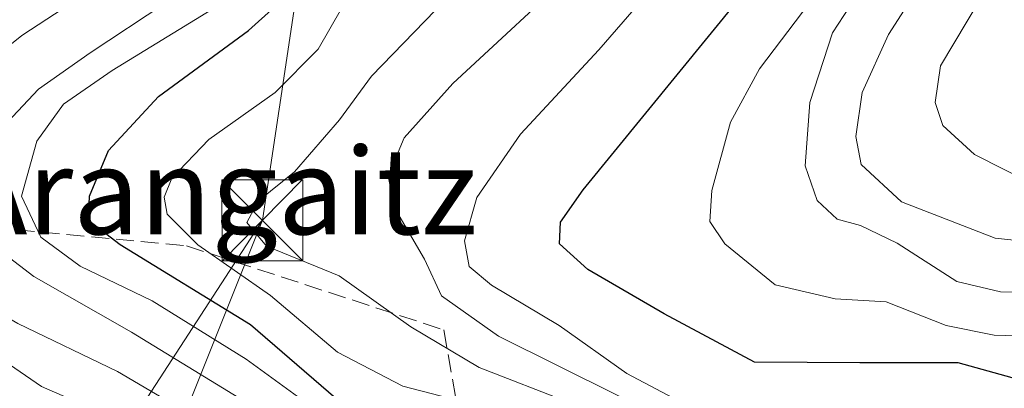
# Model space of a CAD drawing. Units: metres. Extents: x 593204 to 596627, y 4773024 to 4775384.
# Drawn here: x 593250 to 593341, y 4773911 to 4773946 of the extents above; entities that cross this region are included whole.
import ezdxf
from ezdxf.enums import TextEntityAlignment as Align

# ---------------------------------------------------------------- set-up
doc = ezdxf.new("R2010")
doc.units = ezdxf.units.M
doc.header["$MEASUREMENT"] = 0
doc.linetypes.add('DGN Style 3', pattern=[2.307223458686699, 1.648016756204785, -0.6592067024819142])
for name, color, linetype, lineweight in [('Curva de nivel maestra', 30, 'Continuous', 30), ('Curva de nivel normal', 30, 'Continuous', 0), ('Provincia CxS', 1, 'Continuous', 0), ('Talud superficial', 30, 'DGN Style 3', 0), ('Tendido', 6, 'Continuous', 0), ('Texto cartográfico', 7, 'Continuous', 0), ('Torre de tendido puntual', 7, 'Continuous', 0)]:
    doc.layers.add(name, color=color, linetype=linetype, lineweight=lineweight)
doc.styles.add('Style-Arial', font='txt')

# ---------------------------------------------------------------- blocks, each defined once
blk = doc.blocks.new('5TTEND')
at = {"layer": 'Provincia CxS', "color": 7, "linetype": 'Continuous', "lineweight": 0}
for p, q in [((-0.375, 0.3754), (0.375, -0.3746)), ((0.3720000000000001, 0.3784000000000001), (-0.3720000000000001, -0.3776))]:
    blk.add_line(p, q, dxfattribs=at)
at = {"layer": 'Provincia CxS', "color": 7, "linetype": 'Continuous', "lineweight": 0, "flags": 128}
blk.add_lwpolyline([(-0.375, -0.3746), (0.375, -0.3746), (0.375, 0.3754), (-0.375, 0.3754), (-0.3720000000000001, -0.3776)], dxfattribs=at)

msp = doc.modelspace()

# ---------------------------------------------------------------- linework, layer by layer
at = {"layer": 'Curva de nivel maestra', "color": 30, "linetype": 'Continuous', "lineweight": 30, "flags": 128}
for points, elevation in [([(593341.7400000002, 4773878.790100001), (593333.9699999997, 4773882.940099999), (593326.9299999997, 4773887.1601), (593320.0099999999, 4773889.9301), (593312.79, 4773893.0801), (593306.9000000004, 4773895.4301), (593303.9500000002, 4773897.4301), (593300.5999999996, 4773900.940099999), (593295.75, 4773903.4301), (593287.7100000001, 4773904.960100001), (593282.4900000002, 4773907.9901), (593271.6399999997, 4773917.340100001), (593259.5899999999, 4773924.7301), (593256.6399999997, 4773926.9901), (593256.7300000006, 4773929.2401), (593258.5099999999, 4773933.460100001), (593263.1299999999, 4773938.460100001), (593271.4600000001, 4773944.550100001), (593278.7699999996, 4773951.1601)], 450), ([(593342.75, 4773912.280099999), (593337.1799999997, 4773913.8101), (593328.0999999996, 4773913.8101), (593318.3200000003, 4773913.880100001), (593309.9500000002, 4773918.340100001), (593302.8799999999, 4773922.450099999), (593300.2699999996, 4773924.8101), (593300.3700000001, 4773926.8101), (593302.4600000001, 4773929.8101), (593316.9600000001, 4773947.5801)], 475)]:
    msp.add_lwpolyline(points, dxfattribs=dict(at, elevation=elevation))
at = {"layer": 'Curva de nivel normal', "color": 30, "linetype": 'Continuous', "lineweight": 0, "flags": 128}
for points, elevation in [([(593335.9299999997, 4773952.25), (593330.7300000006, 4773944.180000001), (593328.2999999998, 4773938.82), (593327.7000000002, 4773934.74), (593328.2100000001, 4773932.16), (593331.9299999997, 4773928.689999999), (593340.6100000005, 4773925.33), (593346.4000000004, 4773924.720000001)], 490), ([(593343.4199999999, 4773904.4), (593338.5700000003, 4773907.99), (593334.0599999996, 4773909.34), (593326.9100000003, 4773909.439999999), (593318.9600000001, 4773908.34), (593313.4600000001, 4773909.15), (593306.5199999996, 4773912.83), (593300.2400000002, 4773917.25), (593293.9800000006, 4773921), (593291.8899999997, 4773922.720000001), (593291.4699999997, 4773925.09), (593292.5999999996, 4773929.100000001), (593296.6699999999, 4773934.960000001), (593303.9199999999, 4773942.76), (593311.4699999997, 4773951.480000001)], 470), ([(593341.54, 4773895.560000001), (593339.4000000004, 4773899.74), (593332.7199999997, 4773904.359999999), (593326.2999999998, 4773906.15), (593320.54, 4773905.850000001), (593311.0899999999, 4773908.100000001), (593294.6100000005, 4773916.289999999), (593289.3300000001, 4773920.01), (593287.7599999999, 4773923.390000001), (593285, 4773928.15), (593284.3899999997, 4773931.08), (593285.8799999999, 4773934.619999999), (593290.4000000004, 4773939.65), (593302.4000000004, 4773950.779999999)], 465), ([(593340.4000000004, 4773949.430000001), (593335.5700000003, 4773941.279999999), (593335.0599999996, 4773937.9), (593335.7599999999, 4773935.779999999), (593338.6900000004, 4773933.08), (593344.2100000001, 4773930.32)], 495), ([(593258.1299999999, 4773949.119999999), (593250.4600000001, 4773944.08), (593243.8799999999, 4773938.810000001), (593237.7599999999, 4773931.92), (593236.1699999999, 4773928.810000001), (593237.1900000004, 4773926.49), (593241.3300000001, 4773922.58), (593250.1100000005, 4773917.449999999), (593259.3200000003, 4773913), (593269.3600000005, 4773907.109999999), (593278.0700000003, 4773902.49), (593285.5599999996, 4773896.33), (593290.8499999996, 4773891.59), (593295.6200000001, 4773884.100000001), (593298.7699999996, 4773880.26), (593303.9100000003, 4773876.880000001), (593309.9600000001, 4773875.060000001), (593316.0999999996, 4773874.930000001), (593322.7999999998, 4773872.74), (593331.2400000002, 4773867.74), (593337.2800000003, 4773864.630000001), (593344.1200000001, 4773858.800000001)], 435), ([(593328.6900000004, 4773949.189999999), (593325.54, 4773944.33), (593323.4400000004, 4773937.890000001), (593323.0099999999, 4773932.02), (593324.1299999999, 4773928.84), (593326, 4773927.109999999), (593328.1600000003, 4773926.529999999), (593331.54, 4773924.890000001), (593337.0800000001, 4773921.33), (593341.1100000005, 4773920.390000001), (593348.2999999998, 4773920.210000001)], 485), ([(593263.7999999998, 4773947.100000001), (593256.7999999998, 4773942.49), (593252.0199999996, 4773939.140000001), (593247.6600000003, 4773934.539999999), (593244.6399999997, 4773929.310000001), (593244.4600000001, 4773928.180000001), (593245.7199999997, 4773926.26), (593251.5800000001, 4773921.810000001), (593260.6200000001, 4773916.640000001), (593270.5700000003, 4773910.58), (593278, 4773906.01), (593284.3200000003, 4773900.630000001), (593288.3700000001, 4773898.220000001), (593292.4000000004, 4773895.5), (593295.3600000005, 4773892.279999999), (593298.3300000001, 4773887.480000001), (593302.5199999996, 4773883.9), (593310.3499999996, 4773880.850000001), (593324.1299999999, 4773876.76), (593332.5599999996, 4773872.230000001), (593341.1399999997, 4773866.82), (593347.6900000004, 4773860.9)], 440), ([(593280.0899999999, 4773946.600000001), (593277.9199999999, 4773942.84), (593273.9400000004, 4773938.810000001), (593267.7800000003, 4773934.480000001), (593264.3700000001, 4773930.9), (593263.6600000003, 4773929.140000001), (593263.9400000004, 4773927.57), (593266.7800000003, 4773924.730000001), (593273.4900000002, 4773920.050000001), (593279.7199999997, 4773914.810000001), (593285.75, 4773911.65), (593296.1299999999, 4773908.960000001), (593301.8700000001, 4773906.199999999), (593307.9900000002, 4773901.9), (593313.7999999998, 4773899.91), (593318.6299999999, 4773897.850000001), (593324.79, 4773894.32), (593329.5700000003, 4773892.359999999), (593331.9100000003, 4773890.41), (593334.0899999999, 4773887.230000001), (593337.1299999999, 4773884.779999999), (593343.4400000004, 4773881.430000001)], 455), ([(593323.4600000001, 4773947.140000001), (593318.79, 4773941.01), (593316.0999999996, 4773936.060000001), (593314.3799999999, 4773929.74), (593314.1900000004, 4773926.869999999), (593315.5800000001, 4773924.83), (593320.2400000002, 4773921.02), (593325.7999999998, 4773919.74), (593330.5300000003, 4773919.439999999), (593336.0700000003, 4773917.26), (593340.5300000003, 4773916.380000001), (593345.8499999996, 4773916.220000001)], 480), ([(593241.2699999996, 4773945.939999999), (593235.4500000002, 4773939.51), (593232.8300000001, 4773934.140000001), (593234.7800000003, 4773926.869999999), (593239.7800000003, 4773920.109999999), (593243.7199999997, 4773917.029999999), (593246.8200000003, 4773915.359999999), (593252.29, 4773911.619999999), (593258.04, 4773909.119999999), (593264.5499999998, 4773905.67), (593275.0599999996, 4773899.74), (593283.2400000002, 4773891.59), (593288.3799999999, 4773886.680000001), (593292.2100000001, 4773881.189999999), (593300.3300000001, 4773873.49), (593304.2599999999, 4773870.939999999), (593309.3700000001, 4773870.230000001), (593315.6100000005, 4773871.380000001), (593319.7999999998, 4773871.02), (593324.8099999996, 4773868.359999999), (593329.1900000004, 4773865.140000001), (593336.0499999998, 4773860.4), (593342.5700000003, 4773854.58)], 430), ([(593268.0800000001, 4773946.480000001), (593258.8300000001, 4773940.859999999), (593254.3399999999, 4773937.74), (593251.8600000005, 4773934.310000001), (593250.4500000002, 4773929.220000001), (593252.2400000002, 4773925.430000001), (593255.8799999999, 4773922.76), (593262.54, 4773919.539999999), (593271.2599999999, 4773914.140000001), (593278.7199999997, 4773908.730000001), (593282.5099999999, 4773905.01), (593286.1699999999, 4773902.140000001), (593290.1600000003, 4773900.640000001), (593294.0099999999, 4773898.59), (593297.2800000003, 4773895.890000001), (593300.3300000001, 4773892.66), (593306.1299999999, 4773889.060000001), (593318.4600000001, 4773883.970000001), (593327.5199999996, 4773880.859999999), (593338.9900000002, 4773875.49), (593345.79, 4773870.390000001)], 445), ([(593288.7999999998, 4773946.42), (593282.8499999996, 4773940.32), (593279.9000000004, 4773936.300000001), (593275.7300000006, 4773931.480000001), (593272.3799999999, 4773928.810000001), (593271.3200000003, 4773926.779999999), (593273.1399999997, 4773924.600000001), (593279.8499999996, 4773921.850000001), (593286.4900000002, 4773917.15), (593292.8399999999, 4773913.380000001), (593301.2599999999, 4773910.100000001), (593308.2199999997, 4773905.930000001), (593315.3700000001, 4773903.75), (593324.2699999996, 4773901.720000001), (593332.79, 4773897.41), (593336.0599999996, 4773894.41), (593337.5800000001, 4773890.26), (593339.9400000004, 4773886.449999999), (593344.3600000005, 4773884.25)], 460)]:
    msp.add_lwpolyline(points, dxfattribs=dict(at, elevation=elevation))
at = {"layer": 'Talud superficial', "color": 30, "linetype": 'DGN Style 3', "lineweight": 0}
msp.add_polyline3d([(593301.2763, 4773877.945400001, 436.9557999999961), (593303.3687000005, 4773866.9158, 428.1206999999995), (593294.4820999998, 4773876.0974, 430.5665000000009), (593268.6552999998, 4773895.914200001, 425.2137999999978), (593238.2421000004, 4773914.3674, 421.9321000000054), (593232.5273000002, 4773922.7139, 427.145399999994), (593230.2122, 4773928.100099999, 427.3270000000048), (593238.5378999999, 4773927.217700001, 439.1929999999993), (593265.7198999999, 4773924.6281, 458.6560999999929), (593289.5708, 4773916.857999999, 465.1910999999964), (593292.8218, 4773897.8795, 448.7350000000006)], close=True, dxfattribs=at)
msp.add_polyline3d([(593230.2122, 4773928.100099999, 421.6665000000066), (593238.5378999999, 4773927.217700001, 435.4343999999983), (593265.7198999999, 4773924.6281, 453.9450999999972), (593289.5708, 4773916.857999999, 463.218200000003), (593292.8218, 4773897.8795, 444.2831000000006), (593301.2763, 4773877.945400001, 435.5687000000034), (593303.3687000005, 4773866.9158, 425.0252000000037)], dxfattribs=at)
at = {"layer": 'Tendido', "color": 6, "linetype": 'Continuous', "lineweight": 0, "extrusion": (-0.2498836541387162, -0.3842468954779709, 0.8887702080458277), "elevation": -1982203.646704942, "flags": 128}
msp.add_lwpolyline([(-2105283.492278208, 3844507.796143948), (-2105283.492278208, 3844606.859519057)], dxfattribs=at)
at = {"layer": 'Tendido', "color": 6, "linetype": 'Continuous', "lineweight": 0}
msp.add_polyline3d([(593251.7934999998, 4773874.6472, 422.0764999999956), (593272.7599999999, 4773927, 463.7277999999933), (593324.5843000002, 4774271.396199999, 446.4698999999965), (593334.3415000001, 4774334.624199999, 445.9406000000017), (593387.2378000002, 4774683.571599999, 406.6720999999961), (593435.6917000003, 4775004.785800001, 477.9492000000028), (593599.1664000005, 4775342.6994, 402.7602999999945)], dxfattribs=at)

# ---------------------------------------------------------------- block references
at = {"layer": 'Torre de tendido puntual', "color": 7, "linetype": 'Continuous', "lineweight": 0, "xscale": 10, "yscale": 10, "zscale": 10}
msp.add_blockref('5TTEND', (593272.7599999999, 4773927, 463.7277999999933), dxfattribs=at)

# ---------------------------------------------------------------- texts
at = {"layer": 'Texto cartográfico', "color": 7, "linetype": 'Continuous', "lineweight": 0, "style": 'Style-Arial'}
msp.add_text('Arangaitz', height=8, dxfattribs=at).set_placement((593268.4954585363, 4773929.70015), align=Align.MIDDLE_CENTER)

doc.saveas('drawing.dxf')
